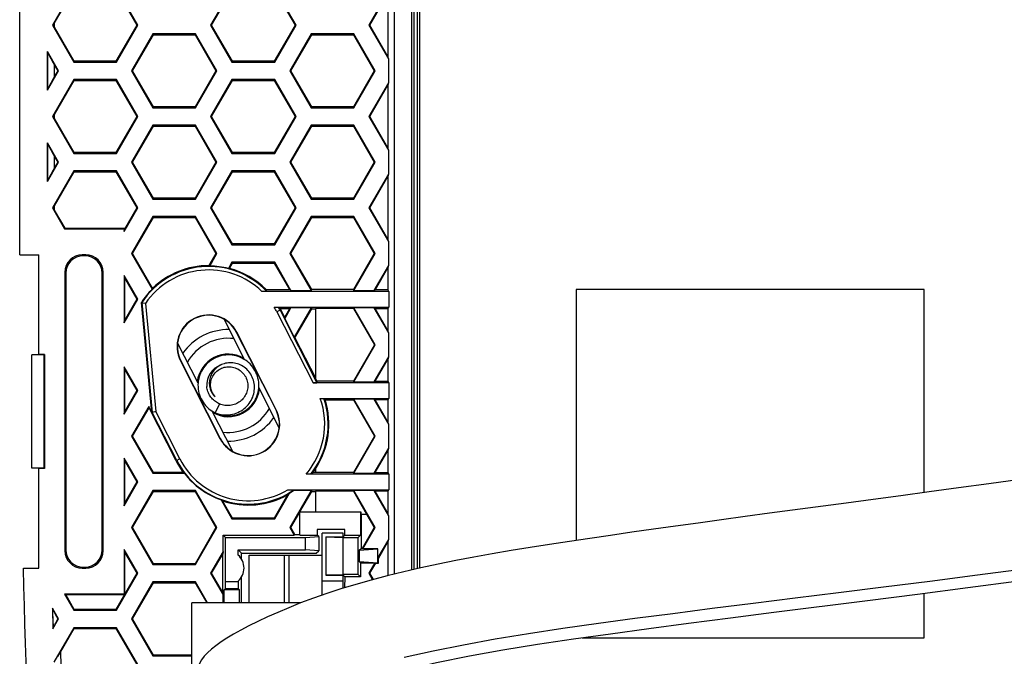
# Model space of a CAD drawing. Units: millimetres. Extents: x -70 to 70, y -74 to 70.
# Drawn here: x -68 to -11, y -46 to -10 of the extents above; entities that cross this region are included whole.
import ezdxf

# ---------------------------------------------------------------- set-up
doc = ezdxf.new("R2010")
doc.units = ezdxf.units.MM
doc.header["$LTSCALE"] = 16.335
doc.layers.get('0').update_dxf_attribs({"linetype": 'CONTINUOUS'})
for name, color, linetype in [('DRAFT', 7, 'CONTINUOUS'), ('RACCORDO', 7, 'CONTINUOUS'), ('SUPERFICI', 7, 'CONTINUOUS')]:
    doc.layers.add(name, color=color, linetype=linetype)

msp = doc.modelspace()

# ---------------------------------------------------------------- linework, layer by layer
at = {"color": 7, "linetype": 'CONTINUOUS'}
for p, q in [((-68.018, -22.278), (-68.018, 18.163)), ((-66.009, -9.733), (-64.883, -7.781)), ((-62.485, -7.781), (-61.287, -9.857)), ((-53.385, -7.781), (-52.187, -9.857)), ((-66.138, -9.857), (-66.085, -9.857)), ((-66.009, -9.982), (-66.009, -9.733)), ((-64.883, -11.933), (-66.009, -9.982)), ((-61.287, -9.857), (-62.485, -11.933)), ((-61.23, -9.857), (-61.287, -9.857)), ((-57.038, -9.857), (-56.981, -9.857)), ((-55.783, -11.933), (-56.981, -9.857)), ((-52.187, -9.857), (-53.385, -11.933)), ((-52.13, -9.857), (-52.187, -9.857)), ((-47.938, -9.857), (-47.881, -9.857)), ((-61.528, -12.482), (-60.329, -10.406)), ((-60.357, -10.357), (-60.329, -10.406)), ((-60.329, -10.406), (-57.932, -10.406)), ((-57.904, -10.357), (-57.932, -10.406)), ((-57.932, -10.406), (-56.733, -12.482)), ((-52.428, -12.482), (-51.229, -10.406)), ((-51.257, -10.357), (-51.229, -10.406)), ((-51.229, -10.406), (-48.832, -10.406)), ((-48.804, -10.357), (-48.832, -10.406)), ((-48.832, -10.406), (-47.633, -12.482)), ((-66.418, -13.592), (-66.418, -11.372)), ((-65.777, -12.482), (-66.418, -11.372)), ((-66.418, -11.372), (-66.391, -11.454)), ((-66.009, -12.787), (-66.009, -12.177)), ((-66.009, -12.177), (-65.833, -12.482)), ((-64.911, -11.982), (-64.883, -11.933)), ((-62.485, -11.933), (-64.883, -11.933)), ((-62.457, -11.982), (-62.485, -11.933)), ((-55.811, -11.982), (-55.783, -11.933)), ((-53.385, -11.933), (-55.783, -11.933)), ((-53.357, -11.982), (-53.385, -11.933)), ((-66.418, -13.592), (-65.777, -12.482)), ((-65.833, -12.482), (-66.009, -12.787)), ((-65.777, -12.482), (-65.833, -12.482)), ((-64.911, -12.982), (-64.883, -13.031)), ((-62.457, -12.982), (-62.485, -13.031)), ((-61.584, -12.482), (-61.528, -12.482)), ((-60.329, -14.558), (-61.528, -12.482)), ((-56.733, -12.482), (-57.932, -14.558)), ((-56.677, -12.482), (-56.733, -12.482)), ((-55.811, -12.982), (-55.783, -13.031)), ((-53.357, -12.982), (-53.385, -13.031)), ((-52.484, -12.482), (-52.428, -12.482)), ((-51.229, -14.558), (-52.428, -12.482)), ((-47.633, -12.482), (-48.832, -14.558)), ((-47.577, -12.482), (-47.633, -12.482)), ((-66.418, -13.592), (-66.391, -13.51)), ((-66.009, -14.983), (-64.883, -13.031)), ((-64.883, -13.031), (-62.485, -13.031)), ((-62.485, -13.031), (-61.287, -15.107)), ((-56.981, -15.107), (-55.783, -13.031)), ((-55.783, -13.031), (-53.385, -13.031)), ((-53.385, -13.031), (-52.187, -15.107)), ((-60.357, -14.607), (-60.329, -14.558)), ((-57.932, -14.558), (-60.329, -14.558)), ((-57.904, -14.607), (-57.932, -14.558)), ((-51.257, -14.607), (-51.229, -14.558)), ((-48.832, -14.558), (-51.229, -14.558)), ((-48.804, -14.607), (-48.832, -14.558)), ((-66.138, -15.107), (-66.085, -15.107)), ((-66.009, -15.232), (-66.009, -14.983)), ((-64.883, -17.183), (-66.009, -15.232)), ((-61.287, -15.107), (-62.485, -17.183)), ((-61.23, -15.107), (-61.287, -15.107)), ((-57.038, -15.107), (-56.981, -15.107)), ((-55.783, -17.183), (-56.981, -15.107)), ((-52.187, -15.107), (-53.385, -17.183)), ((-52.13, -15.107), (-52.187, -15.107)), ((-47.938, -15.107), (-47.881, -15.107)), ((-61.528, -17.732), (-60.329, -15.656)), ((-60.357, -15.607), (-60.329, -15.656)), ((-60.329, -15.656), (-57.932, -15.656)), ((-57.904, -15.607), (-57.932, -15.656)), ((-57.932, -15.656), (-56.733, -17.732)), ((-52.428, -17.732), (-51.229, -15.656)), ((-51.257, -15.607), (-51.229, -15.656)), ((-51.229, -15.656), (-48.832, -15.656)), ((-48.804, -15.607), (-48.832, -15.656)), ((-48.832, -15.656), (-47.633, -17.732)), ((-66.418, -16.622), (-66.391, -16.704)), ((-66.418, -18.842), (-66.418, -16.622)), ((-65.777, -17.732), (-66.418, -16.622)), ((-66.009, -18.037), (-66.009, -17.427)), ((-66.009, -17.427), (-65.833, -17.732)), ((-64.911, -17.232), (-64.883, -17.183)), ((-62.485, -17.183), (-64.883, -17.183)), ((-62.457, -17.232), (-62.485, -17.183)), ((-55.811, -17.232), (-55.783, -17.183)), ((-53.385, -17.183), (-55.783, -17.183)), ((-53.357, -17.232), (-53.385, -17.183)), ((-66.418, -18.842), (-65.777, -17.732)), ((-65.833, -17.732), (-66.009, -18.037)), ((-65.777, -17.732), (-65.833, -17.732)), ((-61.584, -17.732), (-61.528, -17.732)), ((-60.329, -19.808), (-61.528, -17.732)), ((-56.733, -17.732), (-57.932, -19.808)), ((-56.677, -17.732), (-56.733, -17.732)), ((-52.484, -17.732), (-52.428, -17.732)), ((-51.229, -19.808), (-52.428, -17.732)), ((-47.633, -17.732), (-48.832, -19.808)), ((-47.577, -17.732), (-47.633, -17.732)), ((-66.009, -20.233), (-64.883, -18.281)), ((-64.911, -18.232), (-64.883, -18.281)), ((-64.883, -18.281), (-62.485, -18.281)), ((-62.457, -18.232), (-62.485, -18.281)), ((-62.485, -18.281), (-61.287, -20.357)), ((-56.981, -20.357), (-55.783, -18.281)), ((-55.811, -18.232), (-55.783, -18.281)), ((-55.783, -18.281), (-53.385, -18.281)), ((-53.357, -18.232), (-53.385, -18.281)), ((-53.385, -18.281), (-52.187, -20.357)), ((-66.418, -18.842), (-66.391, -18.76)), ((-60.357, -19.857), (-60.329, -19.808)), ((-57.932, -19.808), (-60.329, -19.808)), ((-57.904, -19.857), (-57.932, -19.808)), ((-51.257, -19.857), (-51.229, -19.808)), ((-48.832, -19.808), (-51.229, -19.808)), ((-48.804, -19.857), (-48.832, -19.808)), ((-66.138, -20.357), (-66.085, -20.357)), ((-66.009, -20.482), (-66.009, -20.233)), ((-61.23, -20.357), (-61.287, -20.357)), ((-57.038, -20.357), (-56.981, -20.357)), ((-55.783, -22.433), (-56.981, -20.357)), ((-52.187, -20.357), (-53.385, -22.433)), ((-52.13, -20.357), (-52.187, -20.357)), ((-47.938, -20.357), (-47.881, -20.357)), ((-61.528, -22.982), (-60.329, -20.906)), ((-60.357, -20.857), (-60.329, -20.906)), ((-60.329, -20.906), (-57.932, -20.906)), ((-57.904, -20.857), (-57.932, -20.906)), ((-57.932, -20.906), (-56.733, -22.982)), ((-52.428, -22.982), (-51.229, -20.906)), ((-51.257, -20.857), (-51.229, -20.906)), ((-51.229, -20.906), (-48.832, -20.906)), ((-48.804, -20.857), (-48.832, -20.906)), ((-48.832, -20.906), (-47.633, -22.982)), ((-55.811, -22.482), (-55.783, -22.433)), ((-53.385, -22.433), (-55.783, -22.433)), ((-53.357, -22.482), (-53.385, -22.433)), ((-61.584, -22.982), (-61.528, -22.982)), ((-56.677, -22.982), (-56.733, -22.982)), ((-52.484, -22.982), (-52.428, -22.982)), ((-51.229, -25.058), (-52.428, -22.982)), ((-47.633, -22.982), (-48.832, -25.058)), ((-47.577, -22.982), (-47.633, -22.982)), ((-55.811, -23.482), (-55.783, -23.531)), ((-55.783, -23.531), (-53.385, -23.531)), ((-53.357, -23.482), (-53.385, -23.531)), ((-48.832, -25.058), (-51.229, -25.058)), ((-36.018, -25.057), (-36.018, -39.467)), ((-16.018, -25.057), (-36.018, -25.057)), ((-16.018, -36.716), (-16.018, -25.057)), ((-61.23, -25.607), (-61.287, -25.607)), ((-51.229, -26.156), (-51.018, -26.156)), ((-48.826, -26.146), (-51.018, -26.146)), ((-48.826, -26.146), (-47.621, -28.232)), ((-46.818, -27.547), (-46.837, -27.437)), ((-47.621, -28.232), (-48.826, -30.319)), ((-47.577, -28.232), (-47.621, -28.232)), ((-67.318, -35.307), (-67.318, -28.807)), ((-55.688, -28.839), (-55.804, -28.82)), ((-55.335, -29.381), (-55.416, -29.346)), ((-46.818, -28.917), (-46.837, -29.027)), ((-61.23, -30.857), (-61.287, -30.857)), ((-56.522, -31.619), (-56.769, -32.138)), ((-48.826, -31.396), (-47.621, -33.482)), ((-56.873, -32.084), (-56.769, -32.138)), ((-56.372, -32.271), (-56.256, -32.291)), ((-46.818, -32.797), (-46.837, -32.687)), ((-61.584, -33.482), (-61.528, -33.482)), ((-60.329, -35.558), (-61.528, -33.482)), ((-47.621, -33.482), (-48.826, -35.569)), ((-47.577, -33.482), (-47.621, -33.482)), ((-46.818, -34.167), (-46.837, -34.277)), ((-60.357, -35.607), (-60.329, -35.558)), ((-48.826, -35.569), (-51.018, -35.569)), ((-61.23, -36.107), (-61.287, -36.107)), ((-61.528, -38.732), (-60.329, -36.656)), ((-60.357, -36.607), (-60.329, -36.656)), ((-60.329, -36.656), (-57.932, -36.656)), ((-57.904, -36.607), (-57.932, -36.656)), ((-57.932, -36.656), (-56.733, -38.732)), ((-51.908, -37.832), (-51.229, -36.656)), ((-51.229, -36.656), (-51.018, -36.656)), ((-51.018, -36.646), (-51.018, -37.832)), ((-48.826, -36.646), (-51.018, -36.646)), ((-48.826, -36.646), (-48.069, -37.957)), ((-20.497, -37.321), (-24.902, -37.911)), ((-52.428, -38.732), (-51.918, -37.848)), ((-55.811, -38.232), (-55.783, -38.183)), ((-53.385, -38.183), (-55.783, -38.183)), ((-53.357, -38.232), (-53.385, -38.183)), ((-48.078, -37.963), (-47.633, -38.732)), ((-46.818, -38.047), (-46.837, -37.937)), ((-61.584, -38.732), (-61.528, -38.732)), ((-60.329, -40.808), (-61.528, -38.732)), ((-56.733, -38.732), (-57.932, -40.808)), ((-56.677, -38.732), (-56.733, -38.732)), ((-52.484, -38.732), (-52.428, -38.732)), ((-50.618, -42.611), (-50.618, -39.057)), ((-49.418, -39.057), (-50.618, -39.057)), ((-49.418, -39.253), (-49.418, -39.057)), ((-47.577, -38.732), (-47.633, -38.732)), ((-54.818, -43.057), (-54.818, -40.307)), ((-54.818, -40.307), (-50.618, -40.307)), ((-52.818, -40.307), (-52.818, -43.057)), ((-52.518, -43.057), (-52.518, -40.307)), ((-60.357, -40.857), (-60.329, -40.808)), ((-57.932, -40.808), (-60.329, -40.808)), ((-57.904, -40.857), (-57.932, -40.808)), ((-61.23, -41.357), (-61.287, -41.357)), ((-60.357, -41.857), (-60.329, -41.906)), ((-57.904, -41.857), (-57.932, -41.906)), ((-57.038, -41.357), (-56.981, -41.357)), ((-49.418, -41.807), (-50.618, -41.807)), ((-49.418, -42.216), (-49.418, -41.461)), ((-47.938, -41.357), (-47.881, -41.357)), ((-61.528, -43.982), (-60.329, -41.906)), ((-60.329, -41.906), (-57.932, -41.906)), ((-57.932, -41.906), (-57.267, -43.057)), ((-49.551, -42.256), (-50.361, -42.521)), ((-48.699, -41.998), (-49.551, -42.256)), ((-50.361, -42.521), (-51.134, -42.791)), ((-16.018, -45.057), (-16.018, -42.501)), ((-65.777, -43.982), (-66.139, -43.354)), ((-66.139, -43.354), (-66.109, -43.443)), ((-66.139, -43.354), (-66.107, -44.554)), ((-64.911, -43.482), (-64.883, -43.433)), ((-62.485, -43.433), (-64.883, -43.433)), ((-62.457, -43.482), (-62.485, -43.433)), ((-58.118, -50.297), (-58.118, -43.057)), ((-51.846, -43.057), (-58.118, -43.057)), ((-66.107, -44.554), (-65.777, -43.982)), ((-66.017, -43.632), (-65.987, -43.689)), ((-65.987, -43.689), (-65.955, -43.749)), ((-65.955, -43.749), (-65.903, -43.846)), ((-65.879, -44.076), (-65.927, -44.164)), ((-65.903, -43.846), (-65.828, -43.982)), ((-65.828, -43.982), (-65.879, -44.076)), ((-65.777, -43.982), (-65.828, -43.982)), ((-61.584, -43.982), (-61.528, -43.982)), ((-60.329, -46.058), (-61.528, -43.982)), ((-66.081, -44.473), (-66.107, -44.554)), ((-64.911, -44.482), (-66.051, -46.458)), ((-65.997, -44.298), (-66.022, -44.345)), ((-65.971, -44.247), (-65.997, -44.298)), ((-65.927, -44.164), (-65.971, -44.247)), ((-65.672, -45.898), (-64.883, -44.531)), ((-64.911, -44.482), (-64.883, -44.531)), ((-64.883, -44.531), (-62.485, -44.531)), ((-62.457, -44.482), (-62.485, -44.531)), ((-62.485, -44.531), (-61.287, -46.607)), ((-35.676, -45.057), (-16.018, -45.057)), ((-65.824, -46.146), (-65.763, -46.049)), ((-65.763, -46.049), (-65.672, -45.898)), ((-65.672, -45.898), (-65.627, -47.395)), ((-60.357, -46.107), (-60.329, -46.058)), ((-58.118, -46.058), (-60.329, -46.058))]:
    msp.add_line(p, q, dxfattribs=at)
at = {"color": 253, "linetype": 'CONTINUOUS'}
for p, q in [((-66.391, -13.51), (-66.391, -11.454)), ((-66.391, -18.76), (-66.391, -16.704))]:
    msp.add_line(p, q, dxfattribs=at)
at = {"color": 7, "linetype": 'CONTINUOUS'}
for points in [[(-55.804, -28.82), (-55.921, -28.81), (-56.039, -28.807), (-56.156, -28.813), (-56.273, -28.826), (-56.388, -28.847), (-56.502, -28.876), (-56.614, -28.912), (-56.723, -28.956), (-56.829, -29.007), (-56.931, -29.065), (-57.029, -29.129), (-57.123, -29.2), (-57.211, -29.278), (-57.294, -29.361), (-57.372, -29.449), (-57.443, -29.542), (-57.508, -29.64), (-57.566, -29.742), (-57.617, -29.848), (-57.661, -29.957), (-57.698, -30.069), (-57.727, -30.183), (-57.748, -30.298), (-57.762, -30.415), (-57.767, -30.532), (-57.765, -30.65), (-57.755, -30.767), (-57.737, -30.883), (-57.711, -30.997), (-57.678, -31.11), (-57.637, -31.22), (-57.589, -31.327), (-57.534, -31.431), (-57.472, -31.531), (-57.403, -31.626), (-57.328, -31.717), (-57.248, -31.802), (-57.161, -31.882), (-57.07, -31.956), (-56.974, -32.023), (-56.873, -32.084)], [(-56.256, -32.291), (-56.139, -32.303), (-56.021, -32.307), (-55.904, -32.304), (-55.787, -32.292), (-55.671, -32.273), (-55.557, -32.246), (-55.445, -32.211), (-55.335, -32.169), (-55.228, -32.119), (-55.125, -32.063), (-55.026, -32), (-54.932, -31.93), (-54.842, -31.854), (-54.758, -31.772), (-54.679, -31.685), (-54.607, -31.593), (-54.54, -31.496), (-54.481, -31.394), (-54.428, -31.289), (-54.382, -31.181), (-54.344, -31.07), (-54.314, -30.956), (-54.291, -30.841), (-54.276, -30.725), (-54.268, -30.607), (-54.269, -30.49), (-54.277, -30.373), (-54.294, -30.256), (-54.318, -30.141), (-54.349, -30.028), (-54.389, -29.918), (-54.435, -29.81), (-54.489, -29.705), (-54.55, -29.605), (-54.617, -29.508), (-54.69, -29.417), (-54.77, -29.33), (-54.855, -29.249), (-54.945, -29.174), (-55.041, -29.105), (-55.14, -29.043), (-55.244, -28.988), (-55.351, -28.939), (-55.461, -28.898), (-55.573, -28.865), (-55.688, -28.839)], [(-56.412, -29.368), (-56.485, -29.404), (-56.556, -29.444), (-56.623, -29.489), (-56.687, -29.538), (-56.746, -29.59), (-56.802, -29.646), (-56.854, -29.705), (-56.902, -29.766), (-56.945, -29.831), (-56.983, -29.897), (-57.017, -29.966), (-57.046, -30.036), (-57.07, -30.107), (-57.089, -30.179), (-57.104, -30.252), (-57.113, -30.325), (-57.118, -30.398), (-57.118, -30.47), (-57.113, -30.542), (-57.103, -30.613), (-57.089, -30.683)], [(-56.769, -32.138), (-56.661, -32.176), (-56.552, -32.206), (-56.442, -32.229), (-56.33, -32.245), (-56.219, -32.254), (-56.108, -32.255), (-55.997, -32.249), (-55.888, -32.236), (-55.78, -32.216), (-55.674, -32.189), (-55.571, -32.155), (-55.471, -32.115), (-55.374, -32.068), (-55.281, -32.016), (-55.192, -31.958), (-55.107, -31.894), (-55.027, -31.826), (-54.952, -31.752), (-54.883, -31.675), (-54.819, -31.593), (-54.761, -31.508), (-54.708, -31.42), (-54.662, -31.329), (-54.622, -31.235), (-54.589, -31.14), (-54.562, -31.043), (-54.541, -30.945), (-54.527, -30.847), (-54.52, -30.748), (-54.519, -30.65), (-54.524, -30.552), (-54.536, -30.456), (-54.554, -30.361), (-54.578, -30.267), (-54.608, -30.177), (-54.644, -30.088), (-54.685, -30.003), (-54.731, -29.921), (-54.782, -29.843), (-54.838, -29.769), (-54.899, -29.699), (-54.963, -29.633), (-55.031, -29.573), (-55.103, -29.517), (-55.177, -29.466), (-55.255, -29.421), (-55.335, -29.381)], [(-55.416, -29.346), (-55.499, -29.317), (-55.584, -29.294), (-55.669, -29.276), (-55.755, -29.265), (-55.841, -29.259), (-55.926, -29.258), (-56.011, -29.263), (-56.095, -29.274), (-56.177, -29.29), (-56.257, -29.311), (-56.336, -29.337), (-56.412, -29.368)], [(-57.042, -30.557), (-57.042, -30.48), (-57.035, -30.404), (-57.023, -30.327), (-57.005, -30.252), (-56.981, -30.178), (-56.952, -30.107), (-56.918, -30.037), (-56.879, -29.971), (-56.835, -29.907), (-56.786, -29.847), (-56.732, -29.79), (-56.675, -29.737), (-56.612, -29.688), (-56.546, -29.644), (-56.477, -29.605), (-56.405, -29.571), (-56.331, -29.543), (-56.255, -29.52), (-56.178, -29.503), (-56.1, -29.492), (-56.022, -29.487), (-55.942, -29.487), (-55.862, -29.494), (-55.782, -29.506), (-55.703, -29.525), (-55.624, -29.55), (-55.548, -29.58), (-55.475, -29.617), (-55.404, -29.658), (-55.337, -29.705), (-55.275, -29.756), (-55.217, -29.811), (-55.162, -29.871), (-55.111, -29.935), (-55.065, -30.004), (-55.024, -30.076), (-54.989, -30.152), (-54.959, -30.231), (-54.935, -30.311), (-54.917, -30.393), (-54.906, -30.475), (-54.901, -30.557)], [(-56.784, -31.206), (-56.822, -31.161), (-56.857, -31.115), (-56.889, -31.066), (-56.919, -31.015), (-56.946, -30.962), (-56.969, -30.908), (-56.99, -30.851), (-57.007, -30.794), (-57.021, -30.735), (-57.032, -30.676), (-57.039, -30.617), (-57.042, -30.557)], [(-54.901, -30.557), (-54.901, -30.632), (-54.907, -30.707), (-54.918, -30.782), (-54.933, -30.856), (-54.954, -30.93), (-54.98, -31.002), (-55.011, -31.072), (-55.047, -31.141), (-55.087, -31.206), (-55.131, -31.269), (-55.18, -31.328), (-55.232, -31.384), (-55.288, -31.436), (-55.347, -31.484), (-55.409, -31.529), (-55.474, -31.569), (-55.542, -31.605), (-55.613, -31.636), (-55.685, -31.663), (-55.76, -31.684), (-55.836, -31.701), (-55.912, -31.713), (-55.989, -31.719), (-56.067, -31.72), (-56.145, -31.716), (-56.222, -31.707), (-56.299, -31.693), (-56.375, -31.673), (-56.45, -31.649), (-56.522, -31.619)], [(-56.522, -31.619), (-56.586, -31.591), (-56.649, -31.559), (-56.71, -31.523), (-56.768, -31.484), (-56.824, -31.44), (-56.878, -31.394), (-56.929, -31.344), (-56.978, -31.291), (-57.023, -31.235), (-57.065, -31.176), (-57.104, -31.114), (-57.14, -31.049), (-57.171, -30.982), (-57.199, -30.913), (-57.222, -30.843), (-57.241, -30.772), (-57.255, -30.699), (-57.266, -30.627)], [(-57.089, -30.683), (-57.07, -30.751), (-57.048, -30.817), (-57.021, -30.88), (-56.99, -30.942), (-56.955, -31.001), (-56.917, -31.057), (-56.876, -31.11), (-56.831, -31.16), (-56.784, -31.206)], [(-56.76, -32.141), (-56.707, -32.166), (-56.598, -32.208), (-56.486, -32.243), (-56.372, -32.271)], [(-8.651, -35.708), (-10.498, -35.962), (-12.292, -36.208), (-14.034, -36.446), (-15.72, -36.676), (-17.358, -36.898), (-18.95, -37.113), (-20.497, -37.321)], [(-24.902, -37.911), (-26.301, -38.1), (-27.666, -38.285), (-28.999, -38.467), (-30.302, -38.647), (-31.576, -38.826), (-32.821, -39.002), (-34.042, -39.177), (-35.237, -39.351), (-36.403, -39.524), (-37.549, -39.699), (-38.672, -39.876), (-39.768, -40.055), (-40.845, -40.24), (-41.903, -40.431), (-42.939, -40.628), (-43.957, -40.833), (-44.958, -41.047), (-45.937, -41.272), (-46.887, -41.504), (-47.808, -41.746), (-48.699, -41.998)], [(-19.276, -42.918), (-16.405, -42.551), (-13.511, -42.178), (-10.577, -41.796), (-7.631, -41.411), (-4.825, -41.041)], [(-51.134, -42.791), (-51.864, -43.064), (-52.546, -43.334), (-53.182, -43.601), (-53.775, -43.864), (-54.327, -44.123), (-54.835, -44.375), (-55.3, -44.62), (-55.722, -44.857), (-56.101, -45.085), (-56.44, -45.305), (-56.739, -45.517), (-56.997, -45.721), (-57.222, -45.922), (-57.411, -46.122), (-57.564, -46.323), (-57.678, -46.533), (-57.743, -46.756), (-57.748, -46.799)], [(-36.18, -45.128), (-34.045, -44.828), (-31.846, -44.529), (-29.556, -44.226), (-27.156, -43.916), (-24.65, -43.597), (-19.276, -42.918)], [(-66.109, -43.443), (-66.106, -43.452), (-66.101, -43.464), (-66.095, -43.478), (-66.087, -43.494), (-66.078, -43.513), (-66.068, -43.534), (-66.056, -43.556), (-66.044, -43.58), (-66.017, -43.632)], [(-66.022, -44.345), (-66.033, -44.367), (-66.043, -44.388), (-66.052, -44.407), (-66.061, -44.424), (-66.068, -44.44), (-66.074, -44.453), (-66.078, -44.464), (-66.081, -44.473)], [(-57.269, -51.786), (-57.254, -51.756), (-57.141, -51.606), (-56.875, -51.351), (-56.412, -51.001), (-55.755, -50.586), (-54.947, -50.142), (-54.02, -49.685), (-52.967, -49.216), (-51.785, -48.737), (-50.49, -48.26), (-49.086, -47.795), (-47.546, -47.341), (-45.854, -46.902), (-44.044, -46.489), (-42.159, -46.108), (-40.23, -45.761), (-38.243, -45.437), (-36.18, -45.128)]]:
    msp.add_lwpolyline(points, dxfattribs=at)
at = {"color": 253, "linetype": 'CONTINUOUS'}
for points in [[(-45.908, -46.185), (-44.25, -45.811), (-42.507, -45.459), (-40.673, -45.126), (-38.765, -44.813), (-36.788, -44.515), (-34.746, -44.227), (-32.644, -43.944), (-30.473, -43.658), (-28.21, -43.368), (-25.855, -43.071), (-23.427, -42.768), (-20.931, -42.458), (-18.356, -42.136), (-15.689, -41.8), (-12.944, -41.451), (-10.127, -41.089)], [(-66.081, -44.473), (-66.105, -43.614), (-66.109, -43.443)]]:
    msp.add_lwpolyline(points, dxfattribs=at)
at = {"color": 7, "linetype": 'CONTINUOUS'}
for radius, start, end in [(1.8, 60.5059, 173.4513), (1.25, 109.8163, 183.1799), (1.8, 240.5059, 353.4513)]:
    msp.add_arc((-56.018, -30.557), radius, start, end, dxfattribs=at)
for centre, major_axis, start_param, end_param in [((-64.993, -7.905), (1.399, 2.427), -2.495649, -2.413773), ((-64.993, -11.81), (-1.399, 2.427), -0.727819, -0.645944), ((-64.993, -13.871), (-1.399, 2.427), 0.082602, 0.788304), ((-64.993, -11.094), (1.399, 2.427), -3.929896, -3.224195), ((-64.993, -13.155), (1.399, 2.427), -2.495649, -2.413773), ((-64.993, -17.06), (-1.399, 2.427), -0.727819, -0.645944), ((-64.993, -19.121), (-1.399, 2.427), 0.082602, 0.788304), ((-64.993, -16.344), (1.399, 2.427), -3.929896, -3.224195), ((-64.993, -18.405), (1.399, 2.427), -2.495649, -2.413773), ((-64.993, -22.31), (-1.399, 2.427), -0.727819, -0.645944)]:
    msp.add_ellipse(centre, major_axis=major_axis, ratio=0.017444, start_param=start_param, end_param=end_param, dxfattribs=at)
at = {"layer": 'DRAFT', "color": 7, "linetype": 'CONTINUOUS'}
for p, q in [((-46.818, -7.917), (-47.938, -9.857)), ((-56.981, -9.857), (-55.942, -8.058)), ((-47.881, -9.857), (-46.842, -8.057)), ((-46.842, -8.057), (-46.842, -11.657)), ((-47.938, -9.857), (-46.818, -11.797)), ((-46.842, -11.657), (-47.881, -9.857)), ((-46.818, -11.797), (-46.842, -11.657)), ((-46.818, -11.797), (-46.818, -13.167)), ((-46.818, -13.167), (-47.938, -15.107)), ((-47.881, -15.107), (-46.842, -13.307)), ((-46.818, -13.167), (-46.842, -13.307)), ((-46.842, -13.307), (-46.842, -16.907)), ((-47.938, -15.107), (-46.818, -17.047)), ((-46.842, -16.907), (-47.881, -15.107)), ((-46.818, -17.047), (-46.842, -16.907)), ((-46.818, -17.047), (-46.818, -18.417)), ((-46.818, -18.417), (-47.938, -20.357)), ((-47.881, -20.357), (-46.842, -18.557)), ((-46.818, -18.417), (-46.842, -18.557)), ((-46.842, -18.557), (-46.842, -22.157)), ((-66.138, -20.357), (-65.445, -21.557)), ((-62.018, -21.721), (-61.23, -20.357)), ((-61.287, -20.357), (-61.993, -21.581)), ((-47.938, -20.357), (-46.818, -22.297)), ((-46.842, -22.157), (-47.881, -20.357)), ((-65.402, -21.533), (-66.009, -20.482)), ((-65.445, -21.557), (-65.402, -21.533)), ((-65.445, -21.557), (-62.018, -21.557)), ((-65.402, -21.533), (-61.993, -21.533)), ((-62.018, -21.557), (-61.993, -21.533)), ((-62.018, -21.557), (-62.018, -21.721)), ((-62.018, -21.721), (-61.993, -21.581)), ((-61.993, -21.533), (-61.993, -21.581)), ((-68.018, -22.451), (-68.018, -22.278)), ((-68.017, -22.711), (-68.018, -22.451)), ((-46.818, -22.297), (-46.842, -22.157)), ((-46.818, -22.297), (-46.818, -23.667)), ((-68.017, -22.884), (-68.017, -22.711)), ((-68.017, -23.057), (-68.017, -22.884)), ((-68.017, -23.057), (-66.918, -23.057)), ((-66.918, -28.786), (-66.918, -23.057)), ((-61.584, -22.982), (-60.399, -25.035)), ((-60.376, -24.978), (-61.528, -22.982)), ((-56.733, -22.982), (-57.135, -23.679)), ((-57.093, -23.703), (-56.677, -22.982)), ((-52.484, -22.982), (-51.257, -25.107)), ((-48.804, -25.107), (-47.577, -22.982)), ((-55.811, -23.482), (-56.019, -23.844)), ((-55.958, -23.834), (-55.783, -23.531)), ((-53.385, -23.531), (-52.503, -25.058)), ((-52.419, -25.107), (-53.357, -23.482)), ((-46.818, -23.667), (-47.649, -25.107)), ((-46.818, -23.667), (-46.842, -23.807)), ((-62.018, -24.243), (-62.018, -26.971)), ((-61.23, -25.607), (-62.018, -24.243)), ((-62.018, -24.243), (-61.993, -24.384)), ((-47.564, -25.058), (-46.842, -23.807)), ((-46.842, -23.807), (-46.842, -25.058)), ((-61.993, -24.384), (-61.993, -26.831)), ((-61.993, -24.384), (-61.287, -25.607)), ((-53.845, -25.058), (-52.503, -25.058)), ((-52.419, -25.107), (-52.503, -25.058)), ((-52.419, -25.107), (-51.257, -25.107)), ((-51.257, -25.107), (-51.229, -25.058)), ((-48.804, -25.107), (-48.832, -25.058)), ((-48.804, -25.107), (-47.649, -25.107)), ((-47.649, -25.107), (-47.564, -25.058)), ((-47.564, -25.058), (-46.842, -25.058)), ((-46.791, -25.16), (-46.842, -25.058)), ((-46.791, -25.16), (-46.791, -26.055)), ((-62.018, -26.971), (-61.23, -25.607)), ((-61.287, -25.607), (-61.993, -26.831)), ((-60.416, -32.114), (-61.018, -25.789)), ((-52.503, -26.156), (-53.04, -26.156)), ((-53.007, -26.22), (-52.788, -26.649)), ((-52.503, -26.156), (-52.788, -26.649)), ((-52.776, -26.726), (-52.419, -26.107)), ((-52.419, -26.107), (-52.503, -26.156)), ((-51.257, -26.107), (-52.419, -26.107)), ((-51.257, -26.107), (-52.232, -27.796)), ((-52.191, -27.822), (-51.229, -26.156)), ((-51.257, -26.107), (-51.229, -26.156)), ((-51.018, -26.146), (-51.018, -30.14)), ((-48.804, -26.107), (-48.826, -26.146)), ((-47.577, -28.232), (-48.804, -26.107)), ((-47.649, -26.107), (-48.804, -26.107)), ((-47.649, -26.107), (-46.818, -27.547)), ((-47.649, -26.107), (-47.582, -26.146)), ((-46.837, -27.437), (-47.582, -26.146)), ((-47.582, -26.146), (-46.837, -26.146)), ((-46.837, -26.146), (-46.791, -26.055)), ((-46.837, -27.437), (-46.837, -26.146)), ((-62.018, -26.971), (-61.993, -26.831)), ((-55.089, -29.074), (-56.266, -26.762)), ((-52.776, -26.726), (-52.788, -26.649)), ((-52.776, -26.726), (-52.232, -27.796)), ((-53.279, -31.969), (-55.547, -27.513)), ((-53.264, -31.961), (-55.532, -27.505)), ((-46.818, -27.547), (-46.818, -28.917)), ((-57.762, -30.436), (-58.94, -28.123)), ((-52.232, -27.796), (-52.191, -27.822)), ((-52.191, -27.822), (-51.018, -30.128)), ((-48.804, -30.357), (-47.577, -28.232)), ((-66.618, -28.807), (-67.318, -28.807)), ((-66.918, -28.786), (-66.896, -28.807)), ((-66.596, -28.786), (-66.918, -28.786)), ((-66.618, -28.807), (-66.596, -28.786)), ((-66.618, -35.307), (-66.618, -28.807)), ((-66.596, -28.786), (-66.596, -35.328)), ((-58.771, -29.154), (-56.503, -33.61)), ((-58.756, -29.146), (-56.488, -33.602)), ((-46.818, -28.917), (-47.649, -30.357)), ((-47.582, -30.319), (-46.837, -29.027)), ((-46.837, -30.319), (-46.837, -29.027)), ((-61.23, -30.857), (-62.018, -29.493)), ((-62.018, -29.493), (-62.018, -32.221)), ((-62.018, -29.493), (-61.993, -29.634)), ((-61.993, -29.634), (-61.287, -30.857)), ((-61.993, -29.634), (-61.993, -32.081)), ((-50.926, -30.319), (-51.018, -30.14)), ((-48.826, -30.319), (-50.926, -30.319)), ((-48.804, -30.357), (-48.826, -30.319)), ((-48.804, -30.357), (-47.649, -30.357)), ((-47.649, -30.357), (-47.582, -30.319)), ((-47.582, -30.319), (-46.837, -30.319)), ((-46.791, -30.41), (-46.837, -30.319)), ((-46.791, -30.41), (-46.791, -31.305)), ((-62.018, -32.221), (-61.23, -30.857)), ((-61.287, -30.857), (-61.993, -32.081)), ((-53.095, -32.992), (-54.272, -30.68)), ((-50.451, -31.396), (-48.826, -31.396)), ((-48.804, -31.357), (-48.826, -31.396)), ((-47.577, -33.482), (-48.804, -31.357)), ((-47.649, -31.357), (-48.804, -31.357)), ((-47.649, -31.357), (-46.818, -32.797)), ((-47.649, -31.357), (-47.582, -31.396)), ((-46.837, -32.687), (-47.582, -31.396)), ((-46.837, -31.396), (-47.582, -31.396)), ((-46.837, -31.396), (-46.791, -31.305)), ((-46.837, -32.687), (-46.837, -31.396)), ((-62.018, -32.221), (-61.993, -32.081)), ((-60.593, -31.766), (-61.584, -33.482)), ((-61.528, -33.482), (-60.581, -31.843)), ((-60.416, -32.114), (-60.593, -31.766)), ((-60.593, -31.766), (-60.581, -31.843)), ((-59.028, -34.895), (-60.581, -31.843)), ((-55.769, -34.352), (-56.946, -32.039)), ((-46.818, -32.797), (-46.818, -34.167)), ((-48.804, -35.607), (-47.577, -33.482)), ((-46.818, -34.167), (-47.649, -35.607)), ((-47.582, -35.569), (-46.837, -34.277)), ((-46.837, -35.569), (-46.837, -34.277)), ((-61.23, -36.107), (-62.018, -34.743)), ((-62.018, -34.743), (-62.018, -37.471)), ((-62.018, -34.743), (-61.993, -34.884)), ((-61.993, -34.884), (-61.287, -36.107)), ((-61.993, -34.884), (-61.993, -37.331)), ((-66.618, -35.307), (-67.318, -35.307)), ((-66.918, -35.328), (-66.896, -35.307)), ((-66.918, -41.057), (-66.918, -35.328)), ((-66.596, -35.328), (-66.918, -35.328)), ((-66.618, -35.307), (-66.596, -35.328)), ((-60.357, -35.607), (-58.549, -35.607)), ((-58.617, -35.558), (-60.329, -35.558)), ((-51.018, -35.558), (-51.15, -35.558)), ((-51.018, -35.361), (-51.018, -35.569)), ((-48.804, -35.607), (-48.826, -35.569)), ((-48.804, -35.607), (-47.649, -35.607)), ((-47.649, -35.607), (-47.582, -35.569)), ((-47.582, -35.569), (-46.837, -35.569)), ((-46.791, -35.66), (-46.837, -35.569)), ((-46.791, -35.66), (-46.791, -36.555)), ((-62.018, -37.471), (-61.23, -36.107)), ((-61.287, -36.107), (-61.993, -37.331)), ((-53.357, -38.232), (-52.502, -36.751)), ((-51.257, -36.607), (-52.484, -38.732)), ((-51.257, -36.607), (-52.277, -36.607)), ((-51.257, -36.607), (-51.229, -36.656)), ((-48.804, -36.607), (-48.826, -36.646)), ((-47.577, -38.732), (-48.804, -36.607)), ((-47.649, -36.607), (-48.804, -36.607)), ((-47.649, -36.607), (-47.582, -36.646)), ((-47.649, -36.607), (-46.818, -38.047)), ((-46.837, -37.937), (-47.582, -36.646)), ((-46.837, -36.646), (-47.582, -36.646)), ((-46.837, -36.646), (-46.791, -36.555)), ((-46.837, -37.937), (-46.837, -36.646)), ((-62.018, -37.471), (-61.993, -37.331)), ((-56.44, -37.142), (-55.811, -38.232)), ((-55.783, -38.183), (-56.351, -37.198)), ((-52.611, -36.843), (-53.385, -38.183)), ((-51.918, -39.157), (-51.918, -37.832)), ((-51.918, -37.832), (-48.398, -37.832)), ((-48.418, -37.832), (-48.418, -39.157)), ((-48.398, -37.832), (-48.398, -37.957)), ((-48.398, -37.957), (-48.069, -37.957)), ((-48.393, -37.957), (-48.393, -39.933)), ((-46.818, -38.047), (-46.818, -39.417)), ((-52.484, -38.732), (-52.239, -39.157)), ((-52.197, -39.133), (-52.428, -38.732)), ((-50.918, -38.832), (-50.918, -39.157)), ((-49.322, -38.832), (-50.918, -38.832)), ((-49.322, -39.157), (-49.322, -38.832)), ((-47.633, -38.732), (-48.326, -39.933)), ((-48.284, -39.957), (-47.577, -38.732)), ((-56.178, -39.297), (-56.318, -39.157)), ((-56.318, -40.11), (-56.318, -39.157)), ((-56.318, -39.157), (-52.239, -39.157)), ((-56.178, -39.297), (-51.587, -39.297)), ((-52.239, -39.157), (-52.197, -39.133)), ((-52.197, -39.133), (-51.918, -39.133)), ((-51.918, -39.157), (-50.918, -39.157)), ((-51.587, -39.297), (-50.827, -39.247)), ((-51.587, -40.018), (-51.587, -39.297)), ((-50.827, -39.247), (-50.918, -39.157)), ((-50.827, -39.247), (-50.827, -40.067)), ((-50.418, -39.253), (-50.418, -41.461)), ((-50.418, -39.253), (-49.418, -39.253)), ((-50.418, -39.262), (-49.418, -39.293)), ((-49.418, -39.253), (-49.322, -39.157)), ((-49.418, -41.418), (-49.418, -39.297)), ((-49.418, -39.297), (-48.557, -39.297)), ((-49.322, -39.157), (-48.418, -39.157)), ((-48.557, -39.297), (-48.418, -39.157)), ((-48.557, -41.418), (-48.557, -39.297)), ((-46.818, -39.417), (-47.418, -40.456)), ((-47.393, -40.512), (-46.842, -39.557)), ((-46.818, -39.417), (-46.842, -39.557)), ((-46.842, -39.557), (-46.842, -41.493)), ((-61.23, -41.357), (-62.018, -39.993)), ((-62.018, -39.993), (-61.993, -40.134)), ((-62.018, -39.993), (-62.018, -42.557)), ((-61.993, -40.134), (-61.287, -41.357)), ((-61.993, -40.134), (-61.993, -42.581)), ((-56.318, -40.11), (-57.038, -41.357)), ((-56.318, -40.11), (-56.342, -40.25)), ((-55.265, -40.21), (-55.457, -40.018)), ((-55.457, -40.306), (-55.457, -40.018)), ((-55.457, -40.018), (-51.587, -40.018)), ((-50.827, -40.067), (-51.587, -40.018)), ((-50.97, -40.21), (-50.827, -40.067)), ((-48.493, -40.032), (-48.393, -39.933)), ((-48.493, -40.032), (-47.418, -39.957)), ((-48.493, -40.032), (-48.493, -40.682)), ((-48.326, -39.933), (-48.393, -39.933)), ((-48.284, -39.957), (-48.326, -39.933)), ((-47.418, -39.957), (-48.284, -39.957)), ((-47.418, -40.757), (-47.418, -39.957)), ((-56.981, -41.357), (-56.342, -40.25)), ((-56.342, -42.464), (-56.342, -40.25)), ((-55.265, -40.534), (-55.265, -40.21)), ((-55.265, -40.21), (-50.97, -40.21)), ((-48.493, -40.682), (-48.418, -40.757)), ((-48.493, -40.682), (-47.418, -40.757)), ((-48.418, -40.757), (-48.418, -41.557)), ((-48.418, -40.757), (-47.591, -40.757)), ((-47.591, -40.757), (-47.938, -41.357)), ((-47.591, -40.757), (-47.549, -40.782)), ((-47.418, -40.456), (-47.393, -40.512)), ((-47.418, -40.757), (-47.393, -40.782)), ((-47.393, -40.782), (-47.393, -40.512)), ((-67.797, -41.057), (-66.918, -41.057)), ((-47.881, -41.357), (-47.549, -40.782)), ((-47.549, -40.782), (-47.393, -40.782)), ((-61.287, -41.357), (-61.993, -42.581)), ((-57.038, -41.357), (-56.318, -42.604)), ((-56.342, -42.464), (-56.981, -41.357)), ((-50.418, -41.453), (-49.418, -41.421)), ((-50.418, -41.461), (-49.418, -41.461)), ((-48.557, -41.418), (-49.418, -41.418)), ((-49.418, -41.461), (-49.322, -41.557)), ((-49.322, -41.557), (-49.344, -42.193)), ((-48.418, -41.557), (-49.322, -41.557)), ((-48.557, -41.418), (-48.418, -41.557)), ((-47.938, -41.357), (-47.726, -41.725)), ((-47.677, -41.712), (-47.881, -41.357)), ((-56.256, -43.057), (-56.256, -42.307)), ((-55.379, -42.307), (-56.256, -42.307)), ((-55.379, -43.057), (-55.379, -42.307)), ((-65.445, -42.557), (-64.911, -43.482)), ((-65.445, -42.557), (-65.374, -42.582)), ((-62.018, -42.557), (-65.445, -42.557)), ((-64.883, -43.433), (-65.374, -42.582)), ((-65.374, -42.582), (-61.994, -42.582)), ((-61.994, -42.582), (-62.485, -43.433)), ((-62.018, -42.557), (-61.993, -42.582)), ((-56.318, -42.604), (-56.342, -42.464)), ((-56.318, -43.057), (-56.318, -42.604))]:
    msp.add_line(p, q, dxfattribs=at)
at = {"layer": 'DRAFT', "color": 253, "linetype": 'CONTINUOUS'}
for p, q in [((-55.547, -27.513), (-55.532, -27.505)), ((-58.756, -29.146), (-58.771, -29.154)), ((-53.279, -31.969), (-53.264, -31.961)), ((-56.488, -33.602), (-56.503, -33.61))]:
    msp.add_line(p, q, dxfattribs=at)
at = {"layer": 'DRAFT', "color": 7, "linetype": 'CONTINUOUS'}
msp.add_lwpolyline([(-67.511, -50.755), (-67.548, -49.678), (-67.584, -48.6), (-67.619, -47.523), (-67.652, -46.445), (-67.684, -45.368), (-67.715, -44.29), (-67.744, -43.213), (-67.771, -42.135), (-67.797, -41.057)], dxfattribs=at)
for centre, radius, start, end in [((-57.151, -28.329), 4.651, 89.8004, 133.8915), ((-57.151, -28.329), 4.626, 75.8355, 89.2774), ((-57.151, -28.329), 4.651, 44.6933, 75.1253), ((-57.151, -28.329), 4.626, 134.5912, 146.6897), ((-57.151, -28.329), 1.817, 26.9728, 206.9728), ((-57.151, -28.329), 1.8, 26.9728, 206.9728), ((-57.151, -28.329), 4.651, 26.9728, 27.8567), ((-54.884, -32.785), 4.645, 326.3297, 17.4062), ((-54.884, -32.785), 1.817, 206.9728, 26.9728), ((-54.884, -32.785), 1.8, 206.9728, 26.9728), ((-54.884, -32.785), 4.651, 206.9728, 216.6037), ((-54.884, -32.785), 4.626, 217.5891, 250.3356), ((-54.884, -32.785), 4.651, 323.3963, 326.2329), ((-54.884, -32.785), 4.626, 300.9849, 304.2942), ((-54.884, -32.785), 4.651, 251.6042, 299.2476), ((-56.118, -41.057), 1, 311.3273, 48.6727)]:
    msp.add_arc(centre, radius, start, end, dxfattribs=at)
for centre, major_axis, start_param, end_param in [((-59.168, -27.165), (4.035, -2.33), 1.556489, 1.566981), ((-54.118, -30.081), (6.069, -3.504), 2.309056, 2.318528), ((-54.146, -26.594), (6.013, 3.472), 2.292481, 2.3019), ((-54.884, -28.763), (0, 8.047), -3.706868, -3.695423), ((-58.72, -30.57), (7.675, -4.431), -0.314976, -0.296654), ((-51.197, -30.657), (7.376, 4.258), -2.723591, -2.709668)]:
    msp.add_ellipse(centre, major_axis=major_axis, ratio=0.866113, start_param=start_param, end_param=end_param, dxfattribs=at)
at = {"layer": 'RACCORDO', "color": 253, "linetype": 'CONTINUOUS'}
for p, q in [((-46.486, 50.129), (-46.486, -41.406)), ((-45.486, -0.546), (-45.486, -41.168)), ((-45.345, -41.136), (-45.345, -2.98)), ((-45.145, -41.09), (-45.145, -2.98)), ((-64.418, -23.057), (-64.365, -23.11)), ((-64.217, -23.057), (-64.27, -23.11)), ((-65.418, -24.057), (-65.365, -24.109)), ((-63.218, -24.057), (-63.27, -24.109)), ((-60.994, -25.794), (-60.394, -32.108)), ((-60.788, -25.847), (-60.198, -32.051)), ((-53.007, -26.22), (-53.227, -26.332)), ((-53.227, -26.332), (-51.152, -30.41)), ((-53.049, -26.241), (-50.931, -30.403)), ((-58.986, -34.873), (-60.394, -32.108)), ((-58.808, -34.783), (-60.198, -32.051)), ((-58.808, -34.783), (-59.028, -34.895)), ((-65.418, -40.057), (-65.365, -40.005)), ((-63.218, -40.057), (-63.27, -40.005)), ((-64.418, -41.057), (-64.365, -41.005)), ((-64.217, -41.057), (-64.27, -41.005)), ((-56.178, -41.836), (-55.457, -41.836)), ((-56.185, -42.236), (-55.45, -42.236))]:
    msp.add_line(p, q, dxfattribs=at)
at = {"layer": 'RACCORDO', "color": 7, "linetype": 'CONTINUOUS'}
for p, q in [((-45.018, -41.061), (-45.018, -3.107)), ((-64.217, -23.057), (-64.418, -23.057)), ((-64.27, -23.11), (-64.365, -23.11)), ((-65.418, -24.057), (-65.418, -40.057)), ((-65.365, -24.109), (-65.365, -40.005)), ((-63.27, -40.005), (-63.27, -24.109)), ((-63.218, -40.057), (-63.218, -24.057)), ((-46.791, -25.16), (-54.095, -25.16)), ((-54.003, -25.159), (-54.07, -25.16)), ((-53.964, -25.159), (-54.003, -25.159)), ((-53.928, -25.158), (-53.964, -25.159)), ((-53.897, -25.158), (-53.928, -25.158)), ((-53.871, -25.157), (-53.897, -25.158)), ((-60.994, -25.794), (-61.018, -25.789)), ((-60.943, -25.807), (-60.917, -25.814)), ((-60.917, -25.814), (-60.805, -25.842)), ((-60.805, -25.842), (-60.788, -25.847)), ((-53.381, -26.055), (-46.791, -26.055)), ((-53.359, -26.055), (-53.317, -26.055)), ((-53.317, -26.055), (-53.277, -26.056)), ((-46.791, -30.41), (-51.152, -30.41)), ((-50.926, -30.319), (-50.931, -30.403)), ((-50.736, -31.305), (-46.791, -31.305)), ((-50.699, -31.305), (-50.663, -31.305)), ((-50.663, -31.305), (-50.63, -31.306)), ((-60.394, -32.108), (-60.416, -32.114)), ((-60.394, -32.108), (-60.392, -32.107)), ((-60.392, -32.107), (-60.238, -32.062)), ((-60.238, -32.062), (-60.198, -32.051)), ((-46.791, -35.66), (-51.548, -35.66)), ((-51.461, -35.659), (-51.503, -35.66)), ((-51.423, -35.659), (-51.461, -35.659)), ((-51.388, -35.658), (-51.423, -35.659)), ((-51.359, -35.658), (-51.388, -35.658)), ((-51.334, -35.657), (-51.359, -35.658)), ((-52.607, -36.555), (-46.791, -36.555)), ((-52.531, -36.555), (-52.442, -36.556)), ((-52.442, -36.556), (-52.384, -36.556)), ((-52.384, -36.556), (-52.349, -36.557)), ((-56.178, -41.836), (-56.178, -39.297)), ((-64.418, -41.057), (-64.217, -41.057)), ((-64.365, -41.005), (-64.27, -41.005)), ((-55.457, -41.836), (-55.457, -41.808)), ((-55.265, -43.057), (-55.265, -41.58)), ((-56.185, -42.236), (-56.256, -42.307)), ((-55.45, -42.236), (-55.379, -42.307))]:
    msp.add_line(p, q, dxfattribs=at)
for points in [[(-53.82, -25.153), (-53.82, -25.153), (-53.822, -25.154), (-53.825, -25.154), (-53.829, -25.155), (-53.835, -25.155), (-53.842, -25.156), (-53.85, -25.156), (-53.86, -25.156), (-53.871, -25.157)], [(-60.994, -25.794), (-60.993, -25.795), (-60.986, -25.797)], [(-60.986, -25.797), (-60.98, -25.798), (-60.973, -25.8)], [(-60.973, -25.8), (-60.954, -25.805), (-60.943, -25.807)], [(-53.277, -26.056), (-53.241, -26.056), (-53.225, -26.057), (-53.21, -26.057), (-53.197, -26.058), (-53.185, -26.058), (-53.175, -26.059), (-53.166, -26.059), (-53.159, -26.06), (-53.154, -26.06), (-53.149, -26.061), (-53.147, -26.061), (-53.145, -26.062)], [(-50.63, -31.306), (-50.599, -31.307), (-50.585, -31.307), (-50.572, -31.307), (-50.561, -31.308), (-50.551, -31.308), (-50.543, -31.309), (-50.536, -31.309), (-50.53, -31.31), (-50.526, -31.311), (-50.524, -31.311), (-50.522, -31.312)], [(-51.282, -35.653), (-51.284, -35.653), (-51.286, -35.654), (-51.289, -35.654), (-51.294, -35.655), (-51.3, -35.655), (-51.307, -35.656), (-51.315, -35.656), (-51.324, -35.656), (-51.334, -35.657)], [(-52.349, -36.557), (-52.32, -36.558), (-52.307, -36.558), (-52.295, -36.558), (-52.285, -36.559), (-52.276, -36.559), (-52.268, -36.56), (-52.262, -36.56), (-52.257, -36.56), (-52.254, -36.561), (-52.252, -36.561), (-52.251, -36.562)]]:
    msp.add_lwpolyline(points, dxfattribs=at)
at = {"layer": 'RACCORDO', "color": 253, "linetype": 'CONTINUOUS'}
for centre, radius, start, end in [((-57.151, -28.329), 4.603, 43.6311, 146.5902), ((-57.151, -28.329), 4.403, 46.0371, 145.6818), ((-57.151, -28.329), 4.403, 26.9728, 31.0969), ((-57.151, -28.329), 4.603, 26.9728, 29.509), ((-56.018, -30.557), 2.704, 83.2839, 150.6679), ((-54.884, -32.785), 4.403, 319.2513, 19.6454), ((-54.884, -32.785), 4.603, 321.472, 18.6692), ((-56.018, -30.557), 2.704, 263.2839, 330.6679), ((-54.884, -32.785), 4.603, 206.9728, 304.8801), ((-54.884, -32.785), 4.403, 206.9728, 301.1245)]:
    msp.add_arc(centre, radius, start, end, dxfattribs=at)
at = {"layer": 'RACCORDO', "color": 7, "linetype": 'CONTINUOUS'}
for start, end in [(89.0503, 144.8976), (269.0503, 324.8976)]:
    msp.add_arc((-56.018, -30.557), 3.204, start, end, dxfattribs=at)
for centre, major_axis, ratio, start_param, end_param in [((-64.417, -24.057), (0.707, -0.707), 0.999695, 2.356347, 3.926839), ((-64.365, -24.11), (0.707, -0.707), 0.999695, 2.356347, 3.926839), ((-64.27, -24.11), (-0.707, -0.707), 0.999695, 2.356347, 3.926839), ((-64.218, -24.057), (0.707, 0.707), 0.999695, -0.785246, 0.785246), ((-57.151, -26.32), (0, 4.02), 0.866113, -1.276271, -1.251636), ((-57.151, -32.152), (0, 7.648), 0.866113, -0.669715, -0.64957), ((-51.155, -30.403), (0.224, 0), 0.031114, -1.554943, -0.0016), ((-54.884, -36.344), (0, 7.119), 0.866113, -0.80229, -0.785758), ((-54.884, -28.763), (0, 8.047), 0.866113, -2.598612, -2.576317), ((-54.884, -34.595), (0, 3.62), 0.866113, -2.160176, -2.145126), ((-64.417, -40.057), (0.707, 0.707), 0.999695, -3.926839, -2.356347), ((-64.365, -40.005), (0.707, 0.707), 0.999695, 2.356347, 3.926839), ((-64.27, -40.005), (-0.707, 0.707), 0.999695, 2.356347, 3.926839), ((-64.218, -40.057), (-0.707, 0.707), 0.999695, -3.926839, -2.356347), ((-56.185, -41.836), (0, 0.4), 0.017455, -3.124139, -1.570796), ((-55.45, -41.836), (0, 0.4), 0.017455, -4.712389, -3.159046)]:
    msp.add_ellipse(centre, major_axis=major_axis, ratio=ratio, start_param=start_param, end_param=end_param, dxfattribs=at)
at = {"layer": 'SUPERFICI', "color": 7, "linetype": 'CONTINUOUS'}
for p, q in [((-64.911, -7.732), (-66.138, -9.857)), ((-61.23, -9.857), (-62.457, -7.732)), ((-55.811, -7.732), (-57.038, -9.857)), ((-52.13, -9.857), (-53.357, -7.732)), ((-66.138, -9.857), (-64.911, -11.982)), ((-62.457, -11.982), (-61.23, -9.857)), ((-57.038, -9.857), (-55.811, -11.982)), ((-53.357, -11.982), (-52.13, -9.857)), ((-60.357, -10.357), (-61.584, -12.482)), ((-57.904, -10.357), (-60.357, -10.357)), ((-56.677, -12.482), (-57.904, -10.357)), ((-51.257, -10.357), (-52.484, -12.482)), ((-48.804, -10.357), (-51.257, -10.357)), ((-47.577, -12.482), (-48.804, -10.357)), ((-64.911, -11.982), (-62.457, -11.982)), ((-55.811, -11.982), (-53.357, -11.982)), ((-64.911, -12.982), (-66.138, -15.107)), ((-62.457, -12.982), (-64.911, -12.982)), ((-61.23, -15.107), (-62.457, -12.982)), ((-61.584, -12.482), (-60.357, -14.607)), ((-57.904, -14.607), (-56.677, -12.482)), ((-55.811, -12.982), (-57.038, -15.107)), ((-53.357, -12.982), (-55.811, -12.982)), ((-52.13, -15.107), (-53.357, -12.982)), ((-52.484, -12.482), (-51.257, -14.607)), ((-48.804, -14.607), (-47.577, -12.482)), ((-60.357, -14.607), (-57.904, -14.607)), ((-51.257, -14.607), (-48.804, -14.607)), ((-66.138, -15.107), (-64.911, -17.232)), ((-62.457, -17.232), (-61.23, -15.107)), ((-57.038, -15.107), (-55.811, -17.232)), ((-53.357, -17.232), (-52.13, -15.107)), ((-60.357, -15.607), (-61.584, -17.732)), ((-57.904, -15.607), (-60.357, -15.607)), ((-56.677, -17.732), (-57.904, -15.607)), ((-51.257, -15.607), (-52.484, -17.732)), ((-48.804, -15.607), (-51.257, -15.607)), ((-47.577, -17.732), (-48.804, -15.607)), ((-64.911, -17.232), (-62.457, -17.232)), ((-55.811, -17.232), (-53.357, -17.232)), ((-61.584, -17.732), (-60.357, -19.857)), ((-57.904, -19.857), (-56.677, -17.732)), ((-52.484, -17.732), (-51.257, -19.857)), ((-48.804, -19.857), (-47.577, -17.732)), ((-64.911, -18.232), (-66.138, -20.357)), ((-62.457, -18.232), (-64.911, -18.232)), ((-61.23, -20.357), (-62.457, -18.232)), ((-55.811, -18.232), (-57.038, -20.357)), ((-53.357, -18.232), (-55.811, -18.232)), ((-52.13, -20.357), (-53.357, -18.232)), ((-60.357, -19.857), (-57.904, -19.857)), ((-57.038, -20.357), (-55.811, -22.482)), ((-53.357, -22.482), (-52.13, -20.357)), ((-51.257, -19.857), (-48.804, -19.857)), ((-60.357, -20.857), (-61.584, -22.982)), ((-57.904, -20.857), (-60.357, -20.857)), ((-56.677, -22.982), (-57.904, -20.857)), ((-51.257, -20.857), (-52.484, -22.982)), ((-48.804, -20.857), (-51.257, -20.857)), ((-47.577, -22.982), (-48.804, -20.857)), ((-55.811, -22.482), (-53.357, -22.482)), ((-53.357, -23.482), (-55.811, -23.482)), ((-61.584, -33.482), (-60.357, -35.607)), ((-60.357, -36.607), (-61.584, -38.732)), ((-57.904, -36.607), (-60.357, -36.607)), ((-56.677, -38.732), (-57.904, -36.607)), ((-55.811, -38.232), (-53.357, -38.232)), ((-61.584, -38.732), (-60.357, -40.857)), ((-57.904, -40.857), (-56.677, -38.732)), ((-60.357, -40.857), (-57.904, -40.857)), ((-62.457, -43.482), (-61.23, -41.357)), ((-60.357, -41.857), (-61.584, -43.982)), ((-57.904, -41.857), (-60.357, -41.857)), ((-57.211, -43.057), (-57.904, -41.857)), ((-64.911, -43.482), (-62.457, -43.482)), ((-61.584, -43.982), (-60.357, -46.107)), ((-62.457, -44.482), (-64.911, -44.482)), ((-61.23, -46.607), (-62.457, -44.482)), ((-60.357, -46.107), (-58.118, -46.107))]:
    msp.add_line(p, q, dxfattribs=at)

doc.saveas('drawing.dxf')
